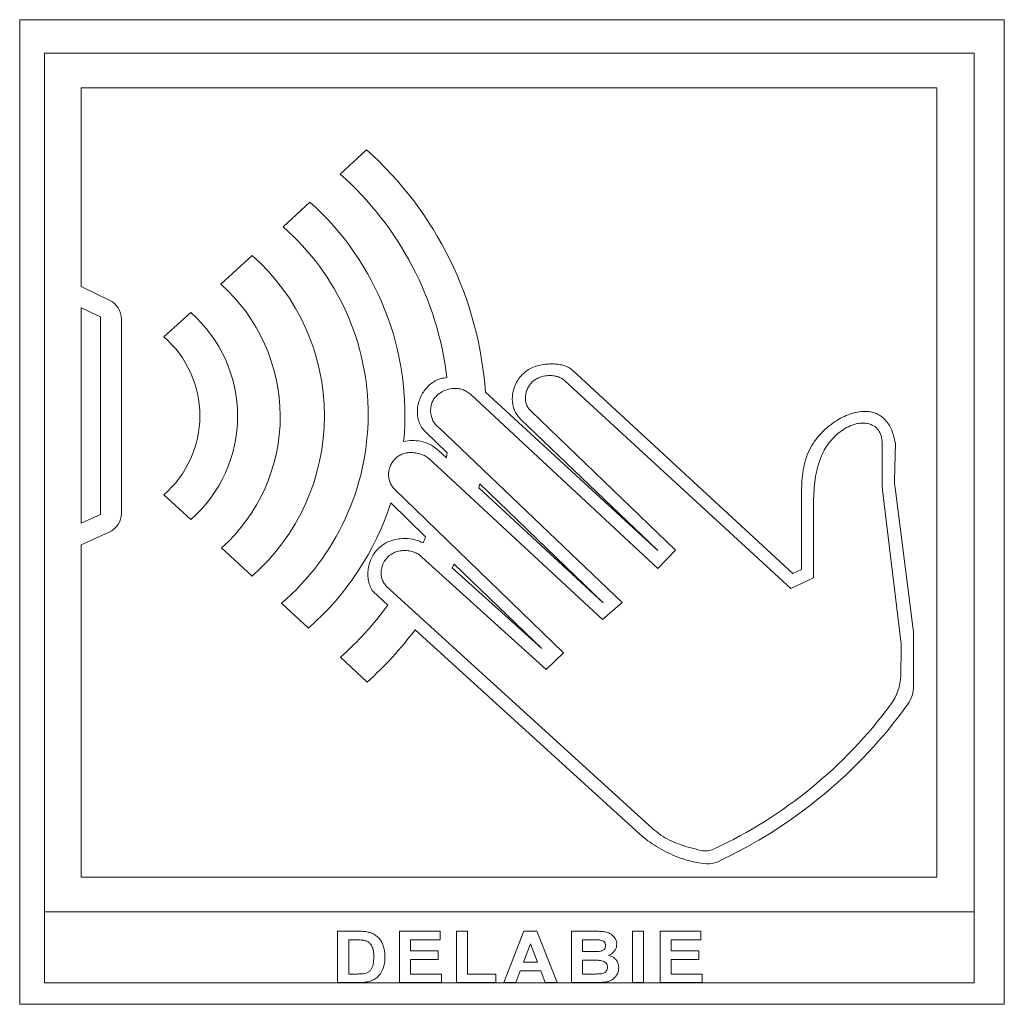
# Model space of a CAD drawing. Units: millimetres. Extents: x -318 to 537, y -486 to 718.
# Drawn here: x 121 to 217, y 110 to 206 of the extents above; entities that cross this region are included whole.
import ezdxf

# ---------------------------------------------------------------- set-up
doc = ezdxf.new("R2010")
doc.units = ezdxf.units.MM

msp = doc.modelspace()

# ---------------------------------------------------------------- linework, layer by layer
at = {"color": 7, "linetype": 'Continuous', "lineweight": 18}
for p, q in [((120.78, 205.664), (120.78, 109.664)), ((216.78, 205.664), (120.78, 205.664)), ((216.78, 109.664), (216.78, 205.664)), ((123.209, 202.398), (123.209, 111.765)), ((123.213, 202.398), (123.209, 202.398)), ((123.213, 202.398), (123.213, 118.687)), ((123.213, 202.398), (213.838, 202.398)), ((213.838, 202.398), (213.838, 118.687)), ((213.839, 202.398), (213.838, 202.398)), ((213.839, 111.765), (213.839, 202.398)), ((126.763, 199.031), (210.194, 199.031)), ((126.763, 199.031), (126.763, 179.655)), ((210.194, 199.031), (210.194, 122.053)), ((152.038, 190.591), (154.61, 192.961)), ((146.472, 185.462), (149.082, 187.868)), ((140.398, 179.865), (143.453, 182.68)), ((126.763, 179.655), (129.568, 178.292)), ((126.763, 177.583), (128.649, 176.679)), ((126.763, 177.583), (126.763, 156.568)), ((128.649, 176.679), (128.649, 157.429)), ((134.837, 174.74), (137.462, 177.103)), ((130.695, 176.493), (130.695, 157.525)), ((174.715, 171.461), (196.152, 151.674)), ((173.941, 170.461), (195.966, 150.205)), ((164.722, 169.15), (183.004, 152.169)), ((183.004, 153.905), (166.185, 169.344)), ((184.727, 153.948), (170.689, 167.458)), ((169.606, 166.731), (183.004, 153.905)), ((162.444, 163.434), (160.339, 165.465)), ((179.51, 148.847), (161.633, 165.914)), ((204.868, 160.408), (204.868, 164.309)), ((206.084, 160.772), (206.157, 164.365)), ((161.573, 163.69), (162.383, 162.941)), ((160.652, 162.9), (177.59, 147.168)), ((177.685, 148.806), (165.631, 160.402)), ((173.792, 143.936), (157.361, 159.85)), ((177.685, 148.806), (165.554, 160.012)), ((204.905, 159.802), (206.702, 145.078)), ((206.123, 160.034), (207.896, 146.202)), ((134.837, 159.346), (137.465, 156.926)), ((160.357, 155.25), (156.979, 158.573)), ((196.996, 152.055), (196.996, 158.72)), ((128.649, 157.429), (126.763, 156.568)), ((198.182, 151.261), (198.182, 156.806)), ((129.507, 155.697), (126.763, 154.478)), ((126.763, 154.478), (126.763, 122.053)), ((140.471, 154.157), (143.453, 151.411)), ((183.004, 152.169), (184.727, 153.948)), ((172.119, 142.303), (159.621, 153.572)), ((171.69, 144.342), (162.96, 152.215)), ((163.132, 152.588), (171.69, 144.342)), ((196.152, 151.674), (196.996, 152.055)), ((195.966, 150.205), (198.182, 151.261)), ((155.233, 149.898), (156.67, 148.592)), ((156.507, 150.439), (182.517, 126.783)), ((177.59, 147.168), (179.51, 148.847)), ((146.314, 148.775), (148.949, 146.348)), ((159.329, 146.176), (181.251, 126.259)), ((207.936, 145.566), (207.936, 140.68)), ((206.738, 144.359), (206.678, 141.738)), ((152.046, 143.495), (154.66, 141.088)), ((172.119, 142.303), (173.792, 143.936)), ((126.763, 122.053), (210.194, 122.053)), ((123.213, 118.687), (213.838, 118.687)), ((151.778, 116.786), (153.809, 116.786)), ((151.778, 111.786), (151.778, 116.786)), ((157.797, 111.786), (157.797, 116.786)), ((157.797, 116.786), (161.771, 116.786)), ((161.771, 116.786), (161.771, 115.953)), ((163.367, 116.786), (164.457, 116.786)), ((163.367, 111.786), (163.367, 116.786)), ((164.457, 116.786), (164.457, 112.619)), ((167.976, 111.786), (169.933, 116.786)), ((169.933, 116.786), (171.191, 116.786)), ((171.191, 116.786), (173.169, 111.786)), ((174.572, 111.786), (174.572, 116.786)), ((174.572, 116.786), (176.815, 116.786)), ((180.528, 111.786), (180.528, 116.786)), ((180.528, 116.786), (181.617, 116.786)), ((181.617, 116.786), (181.617, 111.786)), ((183.213, 111.786), (183.213, 116.786)), ((183.213, 116.786), (187.188, 116.786)), ((187.188, 116.786), (187.188, 115.953)), ((153.384, 115.953), (152.867, 115.953)), ((152.867, 115.953), (152.867, 112.619)), ((158.887, 115.953), (158.887, 114.863)), ((161.771, 115.953), (158.887, 115.953)), ((170.572, 115.568), (169.894, 113.773)), ((171.258, 113.773), (170.572, 115.568)), ((175.662, 115.953), (175.662, 114.799)), ((176.329, 115.953), (175.662, 115.953)), ((187.188, 115.953), (184.303, 115.953)), ((184.303, 115.953), (184.303, 114.863)), ((158.887, 114.863), (161.579, 114.863)), ((161.579, 114.863), (161.579, 114.029)), ((175.662, 114.799), (176.423, 114.799)), ((184.303, 114.863), (186.996, 114.863)), ((186.996, 114.863), (186.996, 114.029)), ((161.579, 114.029), (158.887, 114.029)), ((158.887, 114.029), (158.887, 112.619)), ((169.894, 113.773), (171.258, 113.773)), ((175.662, 113.965), (175.662, 112.619)), ((176.593, 113.965), (175.662, 113.965)), ((186.996, 114.029), (184.303, 114.029)), ((184.303, 114.029), (184.303, 112.619)), ((152.867, 112.619), (153.726, 112.619)), ((158.887, 112.619), (161.899, 112.619)), ((161.899, 112.619), (161.899, 111.786)), ((164.457, 112.619), (167.213, 112.619)), ((167.213, 112.619), (167.213, 111.786)), ((169.58, 112.94), (169.144, 111.786)), ((171.576, 112.94), (169.58, 112.94)), ((172.016, 111.786), (171.576, 112.94)), ((175.662, 112.619), (176.728, 112.619)), ((184.303, 112.619), (187.316, 112.619)), ((187.316, 112.619), (187.316, 111.786)), ((123.209, 111.765), (213.839, 111.765)), ((153.869, 111.786), (151.778, 111.786)), ((161.899, 111.786), (157.797, 111.786)), ((167.213, 111.786), (163.367, 111.786)), ((169.144, 111.786), (167.976, 111.786)), ((173.169, 111.786), (172.016, 111.786)), ((176.447, 111.786), (174.572, 111.786)), ((181.617, 111.786), (180.528, 111.786)), ((187.316, 111.786), (183.213, 111.786)), ((120.78, 109.664), (216.78, 109.664))]:
    msp.add_line(p, q, dxfattribs=at)
for centre, radius, start, end in [((131.526, 167.002), 34.738, 3.86554, 48.35529), ((131.213, 167.04), 31.439, 6.81222, 48.51572), ((130.574, 167.167), 27.768, 354.57581, 48.20022), ((130.461, 167.187), 24.297, 310.72817, 48.77794), ((129.625, 167.045), 20.872, 311.49098, 48.50902), ((128.936, 166.979), 17.247, 311.97722, 48.34673), ((128.695, 176.493), 2, 0, 64.1017), ((128.596, 167.013), 13.431, 311.32319, 48.69578), ((128.15, 167.043), 10.196, 310.98568, 49.01432), ((131.213, 167.04), 31.439, 352.50882, 353.41425), ((131.526, 167.002), 34.738, 348.3905, 349.04663), ((209.868, 160.408), 5, 180, 186.9588), ((211.083, 160.67), 5, 178.82935, 187.30149), ((130.574, 167.167), 27.768, 311.43124, 341.97137), ((128.695, 157.525), 2, 293.95275, 0), ((131.213, 167.04), 31.439, 336.81973, 337.97652), ((131.526, 167.002), 34.738, 334.80652, 335.48403), ((131.213, 167.04), 31.439, 311.50429, 324.07126), ((131.526, 167.002), 34.738, 311.75459, 323.16411), ((202.936, 145.566), 5, 0, 7.30149), ((201.739, 144.472), 5, 358.6998, 6.9588), ((201.68, 141.851), 5, 323.46194, 358.6998), ((204.936, 140.68), 3, 324.32992, 0), ((169.323, 165.827), 45.272, 295.03598, 323.46194), ((168.788, 166.627), 47.496, 294.87949, 324.32992), ((187.635, 126.621), 2, 256.91166, 295.03598), ((187.929, 125.353), 2, 265.77149, 294.87949)]:
    msp.add_arc(centre, radius, start, end, dxfattribs=at)
for points, knots in [([(169.606, 166.731), (169.484, 166.868), (169.246, 167.136), (169.003, 167.609), (168.854, 168.102), (168.798, 168.608), (168.828, 169.157), (168.962, 169.736), (169.214, 170.319), (169.561, 170.845), (169.995, 171.293), (170.507, 171.64), (171.078, 171.884), (171.691, 172.035), (172.289, 172.1), (172.854, 172.106), (173.373, 172.059), (173.869, 171.946), (174.333, 171.762), (174.589, 171.561), (174.715, 171.461)], [0, 0, 0, 0, 0.054133, 0.105704, 0.155987, 0.205835, 0.2557, 0.318197, 0.380691, 0.442709, 0.503815, 0.564055, 0.624669, 0.686671, 0.750349, 0.802227, 0.853825, 0.904099, 0.952636, 1, 1, 1, 1]), ([(170.689, 167.458), (170.582, 167.558), (170.372, 167.753), (170.177, 168.134), (170.082, 168.539), (170.082, 168.956), (170.164, 169.369), (170.32, 169.761), (170.542, 170.118), (170.823, 170.423), (171.16, 170.659), (171.605, 170.853), (172.16, 170.974), (172.735, 170.974), (173.222, 170.873), (173.615, 170.718), (173.833, 170.547), (173.941, 170.461)], [0, 0, 0, 0, 0.065379, 0.127264, 0.188412, 0.250184, 0.312812, 0.375823, 0.438437, 0.499947, 0.560327, 0.621356, 0.716391, 0.812985, 0.876504, 0.93867, 1, 1, 1, 1]), ([(160.339, 165.465), (160.206, 165.615), (159.947, 165.909), (159.699, 166.441), (159.563, 167.001), (159.539, 167.579), (159.615, 168.155), (159.787, 168.715), (160.045, 169.242), (160.385, 169.72), (160.8, 170.132), (161.285, 170.459), (161.834, 170.693), (162.229, 170.743), (162.429, 170.769)], [0, 0, 0, 0, 0.08515, 0.167381, 0.248868, 0.3308, 0.413565, 0.497007, 0.580697, 0.664182, 0.74723, 0.830081, 0.913707, 1, 1, 1, 1]), ([(161.633, 165.914), (161.52, 166.005), (161.294, 166.189), (161.058, 166.564), (160.902, 166.979), (160.834, 167.421), (160.851, 167.868), (160.958, 168.299), (161.16, 168.692), (161.479, 169.066), (161.92, 169.391), (162.475, 169.626), (163.019, 169.723), (163.519, 169.709), (163.955, 169.613), (164.371, 169.435), (164.604, 169.245), (164.722, 169.15)], [0, 0, 0, 0, 0.061079, 0.122421, 0.184681, 0.247574, 0.310401, 0.372522, 0.433883, 0.495454, 0.578828, 0.663402, 0.747903, 0.81085, 0.873415, 0.936092, 1, 1, 1, 1]), ([(196.996, 158.72), (196.997, 159.045), (196.999, 159.711), (197.044, 160.722), (197.161, 161.745), (197.381, 162.748), (197.747, 163.7), (198.265, 164.583), (198.933, 165.39), (199.731, 166.11), (200.555, 166.672), (201.354, 167.076), (202.087, 167.338), (202.82, 167.481), (203.461, 167.484), (203.995, 167.382), (204.427, 167.218), (204.829, 166.971), (205.195, 166.636), (205.519, 166.209), (205.792, 165.686), (206.016, 165.063), (206.108, 164.607), (206.157, 164.365)], [0, 0, 0, 0, 0.058392, 0.119565, 0.181632, 0.24315, 0.303554, 0.363995, 0.426187, 0.490956, 0.55646, 0.604727, 0.651357, 0.695859, 0.738233, 0.765677, 0.792971, 0.820797, 0.850012, 0.881582, 0.916489, 0.955674, 1, 1, 1, 1]), ([(198.182, 156.806), (198.18, 157.149), (198.177, 157.853), (198.184, 158.928), (198.237, 160.033), (198.367, 161.142), (198.582, 162.129), (198.871, 162.978), (199.21, 163.69), (199.635, 164.351), (200.143, 164.951), (200.73, 165.475), (201.389, 165.907), (202.014, 166.179), (202.566, 166.308), (203.022, 166.343), (203.478, 166.301), (203.868, 166.177), (204.177, 165.995), (204.412, 165.782), (204.609, 165.508), (204.757, 165.169), (204.852, 164.762), (204.863, 164.467), (204.868, 164.309)], [0, 0, 0, 0, 0.068709, 0.1411, 0.215462, 0.290341, 0.364735, 0.417407, 0.469868, 0.522254, 0.574549, 0.626867, 0.679478, 0.731947, 0.762336, 0.792753, 0.823285, 0.853591, 0.873882, 0.894703, 0.916766, 0.94099, 0.968393, 1, 1, 1, 1]), ([(161.573, 163.69), (161.404, 163.831), (161.072, 164.11), (160.489, 164.403), (159.821, 164.595), (159.05, 164.661), (158.503, 164.583), (158.218, 164.542)], [0, 0, 0, 0, 0.183069, 0.360836, 0.539691, 0.760266, 1, 1, 1, 1]), ([(157.361, 159.85), (157.252, 159.965), (157.04, 160.19), (156.842, 160.603), (156.744, 161.033), (156.741, 161.47), (156.823, 161.897), (156.981, 162.3), (157.209, 162.665), (157.497, 162.977), (157.843, 163.22), (158.26, 163.39), (158.737, 163.472), (159.255, 163.459), (159.762, 163.355), (160.24, 163.178), (160.517, 162.991), (160.652, 162.9)], [0, 0, 0, 0, 0.068837, 0.133764, 0.197031, 0.259894, 0.322775, 0.385535, 0.447786, 0.509189, 0.569774, 0.630341, 0.704187, 0.779381, 0.854835, 0.928924, 1, 1, 1, 1]), ([(155.233, 149.898), (155.133, 150.063), (154.934, 150.393), (154.774, 150.954), (154.712, 151.531), (154.751, 152.115), (154.882, 152.687), (155.101, 153.232), (155.403, 153.731), (155.782, 154.168), (156.237, 154.523), (156.749, 154.79), (157.3, 154.972), (157.941, 155.083), (158.654, 155.088), (159.418, 154.966), (159.883, 154.764), (160.113, 154.665)], [0, 0, 0, 0, 0.062475, 0.124611, 0.18714, 0.250214, 0.313611, 0.376931, 0.439782, 0.50197, 0.563726, 0.625741, 0.688377, 0.751541, 0.835828, 0.919051, 1, 1, 1, 1]), ([(156.507, 150.439), (156.417, 150.555), (156.242, 150.78), (156.083, 151.17), (156.009, 151.567), (156.019, 152.008), (156.133, 152.477), (156.371, 152.943), (156.707, 153.342), (157.127, 153.646), (157.611, 153.834), (158.127, 153.916), (158.649, 153.897), (159.159, 153.793), (159.468, 153.645), (159.621, 153.572)], [0, 0, 0, 0, 0.0696716, 0.135259, 0.198681, 0.2611897, 0.3440513, 0.4266787, 0.5087107, 0.589984, 0.6714857, 0.7540438, 0.8371619, 0.9196022, 1, 1, 1, 1]), ([(182.517, 126.783), (182.773, 126.569), (183.276, 126.149), (184.126, 125.667), (185.059, 125.264), (186.081, 124.938), (186.814, 124.762), (187.182, 124.673)], [0, 0, 0, 0, 0.192863, 0.37926, 0.563404, 0.780897, 1, 1, 1, 1]), ([(181.251, 126.259), (181.507, 126.04), (182.021, 125.6), (182.869, 125.034), (183.76, 124.535), (184.702, 124.098), (185.691, 123.742), (186.724, 123.474), (187.429, 123.397), (187.781, 123.358)], [0, 0, 0, 0, 0.139051, 0.2792661, 0.4200693, 0.5606976, 0.7074396, 0.8537042, 1, 1, 1, 1]), ([(153.809, 116.786), (154.006, 116.785), (154.358, 116.783), (154.704, 116.719), (154.856, 116.691)], [0, 0, 0, 0, 0.560202, 1, 1, 1, 1]), ([(154.856, 116.691), (154.996, 116.644), (155.274, 116.552), (155.638, 116.297), (155.935, 115.971), (156.161, 115.583), (156.309, 115.153), (156.382, 114.698), (156.389, 114.391), (156.393, 114.238)], [0, 0, 0, 0, 0.1399211, 0.279773, 0.4197522, 0.5597663, 0.7064405, 0.8531912, 1, 1, 1, 1]), ([(176.815, 116.786), (176.973, 116.784), (177.288, 116.782), (177.761, 116.757), (178.188, 116.655), (178.532, 116.453), (178.781, 116.198), (178.964, 115.884), (178.985, 115.647), (178.996, 115.528)], [0, 0, 0, 0, 0.166998, 0.333942, 0.500464, 0.625448, 0.750382, 0.8752, 1, 1, 1, 1]), ([(154.328, 115.904), (154.152, 115.922), (153.838, 115.953), (153.523, 115.953), (153.384, 115.953)], [0, 0, 0, 0, 0.5597825, 1, 1, 1, 1]), ([(155.303, 114.284), (155.301, 114.414), (155.296, 114.674), (155.239, 115.061), (155.103, 115.402), (154.889, 115.663), (154.626, 115.831), (154.427, 115.88), (154.328, 115.904)], [0, 0, 0, 0, 0.186959, 0.373765, 0.560283, 0.706772, 0.853295, 1, 1, 1, 1]), ([(177.322, 115.936), (177.137, 115.942), (176.806, 115.954), (176.475, 115.953), (176.329, 115.953)], [0, 0, 0, 0, 0.559959, 1, 1, 1, 1]), ([(177.267, 114.816), (177.354, 114.83), (177.529, 114.857), (177.748, 114.983), (177.887, 115.174), (177.899, 115.314), (177.906, 115.384)], [0, 0, 0, 0, 0.280667, 0.560399, 0.780015, 1, 1, 1, 1]), ([(177.906, 115.384), (177.897, 115.468), (177.88, 115.636), (177.714, 115.818), (177.517, 115.906), (177.387, 115.926), (177.322, 115.936)], [0, 0, 0, 0, 0.279532, 0.558327, 0.77893, 1, 1, 1, 1]), ([(178.996, 115.528), (178.99, 115.439), (178.978, 115.261), (178.875, 115.012), (178.714, 114.78), (178.49, 114.576), (178.3, 114.488), (178.205, 114.443)], [0, 0, 0, 0, 0.186605, 0.373324, 0.560091, 0.78004, 1, 1, 1, 1]), ([(154.422, 112.667), (154.513, 112.693), (154.695, 112.743), (154.94, 112.898), (155.102, 113.137), (155.226, 113.451), (155.295, 113.839), (155.3, 114.135), (155.303, 114.284)], [0, 0, 0, 0, 0.140006, 0.279805, 0.419553, 0.559647, 0.779698, 1, 1, 1, 1]), ([(176.423, 114.799), (176.581, 114.798), (176.862, 114.797), (177.143, 114.81), (177.267, 114.816)], [0, 0, 0, 0, 0.560048, 1, 1, 1, 1]), ([(178.205, 114.443), (178.305, 114.41), (178.504, 114.345), (178.772, 114.173), (178.999, 113.928), (179.161, 113.606), (179.179, 113.359), (179.188, 113.235)], [0, 0, 0, 0, 0.186934, 0.373697, 0.560399, 0.780083, 1, 1, 1, 1]), ([(156.393, 114.238), (156.387, 114.035), (156.378, 113.672), (156.271, 113.326), (156.224, 113.174)], [0, 0, 0, 0, 0.560083, 1, 1, 1, 1]), ([(178.098, 113.278), (178.092, 113.357), (178.079, 113.513), (177.946, 113.716), (177.753, 113.853), (177.451, 113.944), (177.06, 113.96), (176.748, 113.963), (176.593, 113.965)], [0, 0, 0, 0, 0.124797, 0.24937, 0.374111, 0.499088, 0.749465, 1, 1, 1, 1]), ([(153.726, 112.619), (153.856, 112.619), (154.09, 112.619), (154.32, 112.653), (154.422, 112.667)], [0, 0, 0, 0, 0.560194, 1, 1, 1, 1]), ([(156.224, 113.174), (156.143, 112.989), (155.999, 112.659), (155.746, 112.403), (155.635, 112.291)], [0, 0, 0, 0, 0.559944, 1, 1, 1, 1]), ([(176.728, 112.619), (176.876, 112.618), (177.14, 112.617), (177.403, 112.64), (177.518, 112.65)], [0, 0, 0, 0, 0.5601526, 1, 1, 1, 1]), ([(177.518, 112.65), (177.604, 112.671), (177.775, 112.712), (177.974, 112.867), (178.085, 113.07), (178.094, 113.209), (178.098, 113.278)], [0, 0, 0, 0, 0.280222, 0.559611, 0.779584, 1, 1, 1, 1]), ([(179.188, 113.235), (179.175, 113.099), (179.149, 112.826), (178.962, 112.454), (178.71, 112.166), (178.413, 111.974), (178.109, 111.863), (177.896, 111.834), (177.79, 111.82)], [0, 0, 0, 0, 0.186475, 0.37306, 0.559525, 0.706265, 0.853108, 1, 1, 1, 1]), ([(154.853, 111.892), (154.672, 111.855), (154.346, 111.79), (154.015, 111.787), (153.869, 111.786)], [0, 0, 0, 0, 0.559651, 1, 1, 1, 1]), ([(155.635, 112.291), (155.5, 112.194), (155.26, 112.02), (154.978, 111.931), (154.853, 111.892)], [0, 0, 0, 0, 0.559359, 1, 1, 1, 1]), ([(177.79, 111.82), (177.539, 111.809), (177.092, 111.789), (176.644, 111.787), (176.447, 111.786)], [0, 0, 0, 0, 0.55996, 1, 1, 1, 1])]:
    msp.add_open_spline(points, degree=3, knots=knots, dxfattribs=at)

doc.saveas('drawing.dxf')
